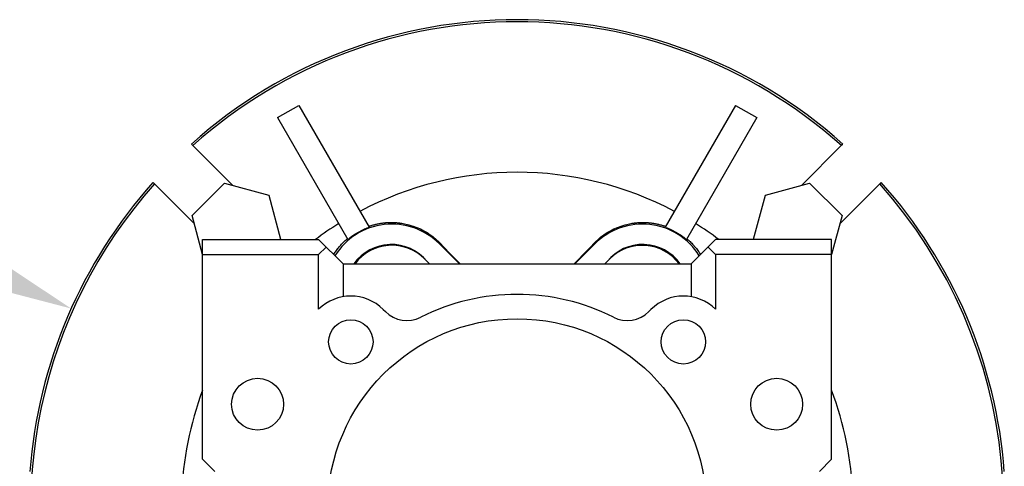
# Model space of a CAD drawing. Extents: x -2670 to 963, y -834 to 1787.
# Drawn here: x -1126 to -965, y 418 to 491 of the extents above; entities that cross this region are included whole.
import ezdxf

# ---------------------------------------------------------------- set-up
doc = ezdxf.new("R2010")
doc.units = 0
doc.header["$MEASUREMENT"] = 0
doc.styles.add('MX_NOTE_STANDARD', font='txt.shx', dxfattribs={"height": 3.15, "bigfont": 'extfont.shx'})
doc.dimstyles.new('MXDIMSTYLE', dxfattribs={"dimtxt": 3.15, "dimasz": 2.5, "dimexe": 1.5, "dimexo": 1, "dimgap": 1, "dimtad": 1, "dimdec": 4, "dimdsep": 46, "dimtxsty": 'MX_NOTE_STANDARD', "dimcen": 2.5, "dimadec": 0, "dimazin": 0, "dimtfac": 1, "dimtdec": 4, "dimtmove": 2, "dimatfit": 3, "dimfxl": 0, "dimtolj": 1, "dimarcsym": 0})

# ---------------------------------------------------------------- blocks, each defined once
blk = doc.blocks.new('*D56')
at = {"color": 3, "linetype": 'Continuous', "lineweight": -2}
for p, q in [((-1202.51, 457.5), (-1147.46, 457.5)), ((-1147.46, 457.5), (-1128.99, 449.23))]:
    blk.add_line(p, q, dxfattribs=at)
at = {"color": 3}
blk.add_solid([(-1129.85, 447.33), (-1128.14, 451.14), (-1117.58, 444.13)], dxfattribs=at)
at = {"layer": 'DEFPOINTS', "color": 0}
for p in [(-1117.58, 444.13), (-971.54, 378.77)]:
    blk.add_point(p, dxfattribs=at)
at = {"color": 3, "linetype": 'Continuous', "insert": (-1178.74, 472.5), "char_height": 15, "attachment_point": 5}
blk.add_mtext('\\A1;%%c160', dxfattribs=at)
blk = doc.blocks.new('*D63')
at = {"color": 3, "linetype": 'Continuous', "lineweight": -2}
for p, q in [((-1241, 119.89), (-1102.84, -18.28)), ((-1319.56, 8.31), (-1319.56, -108.05))]:
    blk.add_line(p, q, dxfattribs=at)
blk.add_arc((-1319.56, 198.45), 303.5, 271.1327, 313.8673, dxfattribs=at)
at = {"color": 3}
for points in [[(-1108.54, -21.07), (-1109.94, -19.64), (-1104.96, -16.16)], [(-1313.57, -103.99), (-1313.55, -105.99), (-1319.56, -105.05)]]:
    blk.add_solid(points, dxfattribs=at)
at = {"layer": 'DEFPOINTS', "color": 0}
for p in [(-1319.56, 444.99), (-1319.56, 198.45), (-1243.55, 122.44), (-1319.56, 11.91), (-1241.01, -94.71)]:
    blk.add_point(p, dxfattribs=at)
at = {"color": 3, "linetype": 'Continuous', "lineweight": 13, "insert": (-1208.47, -69.75), "char_height": 19.2, "attachment_point": 5, "rotation": 22.5}
blk.add_mtext('\\A1;45%%d', dxfattribs=at)

msp = doc.modelspace()

# ---------------------------------------------------------------- linework, layer by layer
for p, q in [((-1083.8, 475.4), (-1080.33, 477.4)), ((-1080.33, 477.4), (-1068.81, 457.45)), ((-1008.8, 477.4), (-1020.31, 457.45)), ((-1008.8, 477.4), (-1005.33, 475.4)), ((-1083.8, 475.4), (-1072.28, 455.45)), ((-1005.33, 475.4), (-1016.85, 455.45)), ((-1097.9, 471.08), (-1097.86, 471.04)), ((-1097.86, 471.04), (-1097.77, 470.95)), ((-1097.77, 470.95), (-1097.69, 470.87)), ((-1097.69, 470.87), (-1097.65, 470.83)), ((-1097.65, 470.83), (-1091.12, 464.3)), ((-998.01, 464.3), (-991.48, 470.83)), ((-991.48, 470.83), (-991.44, 470.87)), ((-991.44, 470.87), (-991.35, 470.95)), ((-991.35, 470.95), (-991.27, 471.04)), ((-991.27, 471.04), (-991.23, 471.08)), ((-1104.15, 464.74), (-1104.19, 464.78)), ((-1104.07, 464.66), (-1104.15, 464.74)), ((-1103.98, 464.58), (-1104.07, 464.66)), ((-1103.94, 464.54), (-1103.98, 464.58)), ((-1097.41, 458.01), (-1103.94, 464.54)), ((-1097.78, 459.35), (-1092.47, 464.66)), ((-1092.47, 464.66), (-1085.22, 462.72)), ((-1003.91, 462.72), (-996.66, 464.66)), ((-996.66, 464.66), (-991.35, 459.35)), ((-985.18, 464.54), (-991.71, 458.01)), ((-985.14, 464.58), (-985.18, 464.54)), ((-985.06, 464.66), (-985.14, 464.58)), ((-984.98, 464.74), (-985.06, 464.66)), ((-984.94, 464.78), (-984.98, 464.74)), ((-1085.22, 462.72), (-1083.28, 455.47)), ((-1005.85, 455.47), (-1003.91, 462.72)), ((-1096.06, 452.97), (-1097.78, 459.35)), ((-1067.99, 457.86), (-1067.85, 457.9)), ((-1067.85, 457.9), (-1067.71, 457.93)), ((-1067.71, 457.93), (-1067.64, 457.95)), ((-1067.64, 457.95), (-1067.57, 457.97)), ((-1067.57, 457.97), (-1067.44, 458)), ((-1067.44, 458), (-1067.3, 458.02)), ((-1067.3, 458.02), (-1067.16, 458.05)), ((-1067.16, 458.05), (-1067.03, 458.07)), ((-1067.03, 458.07), (-1066.89, 458.1)), ((-1066.89, 458.1), (-1066.82, 458.11)), ((-1066.82, 458.11), (-1066.76, 458.12)), ((-1066.76, 458.12), (-1066.62, 458.13)), ((-1066.62, 458.13), (-1066.49, 458.15)), ((-1066.49, 458.15), (-1066.43, 458.16)), ((-1066.43, 458.16), (-1066.36, 458.17)), ((-1066.36, 458.17), (-1066.23, 458.18)), ((-1066.23, 458.18), (-1066.11, 458.19)), ((-1066.11, 458.19), (-1066.04, 458.2)), ((-1066.04, 458.2), (-1065.98, 458.2)), ((-1065.98, 458.2), (-1065.85, 458.21)), ((-1065.85, 458.21), (-1065.72, 458.22)), ((-1065.72, 458.22), (-1065.6, 458.22)), ((-1065.6, 458.22), (-1065.47, 458.23)), ((-1065.47, 458.23), (-1065.34, 458.23)), ((-1065.34, 458.23), (-1065.27, 458.23)), ((-1065.27, 458.23), (-1065.21, 458.23)), ((-1065.21, 458.23), (-1065.08, 458.23)), ((-1065.08, 458.23), (-1064.95, 458.23)), ((-1064.95, 458.23), (-1064.82, 458.23)), ((-1064.82, 458.23), (-1064.69, 458.22)), ((-1064.69, 458.22), (-1064.57, 458.21)), ((-1064.57, 458.21), (-1064.5, 458.21)), ((-1064.5, 458.21), (-1064.44, 458.21)), ((-1064.44, 458.21), (-1064.31, 458.2)), ((-1064.31, 458.2), (-1064.18, 458.19)), ((-1064.18, 458.19), (-1064.05, 458.18)), ((-1064.05, 458.18), (-1063.93, 458.16)), ((-1063.93, 458.16), (-1063.8, 458.15)), ((-1063.8, 458.15), (-1063.74, 458.14)), ((-1063.74, 458.14), (-1063.67, 458.13)), ((-1063.67, 458.13), (-1063.55, 458.11)), ((-1063.55, 458.11), (-1063.42, 458.09)), ((-1063.42, 458.09), (-1062.99, 458.02)), ((-1062.99, 458.02), (-1062.28, 457.85)), ((-1026.85, 457.85), (-1026.13, 458.02)), ((-1026.13, 458.02), (-1025.7, 458.09)), ((-1025.7, 458.09), (-1025.58, 458.11)), ((-1025.58, 458.11), (-1025.45, 458.13)), ((-1025.45, 458.13), (-1025.39, 458.14)), ((-1025.39, 458.14), (-1025.33, 458.15)), ((-1025.33, 458.15), (-1025.2, 458.16)), ((-1025.2, 458.16), (-1025.07, 458.18)), ((-1025.07, 458.18), (-1024.95, 458.19)), ((-1024.95, 458.19), (-1024.82, 458.2)), ((-1024.82, 458.2), (-1024.69, 458.21)), ((-1024.69, 458.21), (-1024.63, 458.21)), ((-1024.63, 458.21), (-1024.56, 458.21)), ((-1024.56, 458.21), (-1024.43, 458.22)), ((-1024.43, 458.22), (-1024.3, 458.23)), ((-1024.3, 458.23), (-1024.18, 458.23)), ((-1024.18, 458.23), (-1024.05, 458.23)), ((-1024.05, 458.23), (-1023.92, 458.23)), ((-1023.92, 458.23), (-1023.85, 458.23)), ((-1023.85, 458.23), (-1023.79, 458.23)), ((-1023.79, 458.23), (-1023.66, 458.23)), ((-1023.66, 458.23), (-1023.53, 458.22)), ((-1023.53, 458.22), (-1023.4, 458.22)), ((-1023.4, 458.22), (-1023.28, 458.21)), ((-1023.28, 458.21), (-1023.15, 458.2)), ((-1023.15, 458.2), (-1023.08, 458.2)), ((-1023.08, 458.2), (-1023.02, 458.19)), ((-1023.02, 458.19), (-1022.89, 458.18)), ((-1022.89, 458.18), (-1022.77, 458.17)), ((-1022.77, 458.17), (-1022.7, 458.16)), ((-1022.7, 458.16), (-1022.63, 458.15)), ((-1022.63, 458.15), (-1022.5, 458.13)), ((-1022.5, 458.13), (-1022.37, 458.12)), ((-1022.37, 458.12), (-1022.3, 458.11)), ((-1022.3, 458.11), (-1022.24, 458.1)), ((-1022.24, 458.1), (-1022.1, 458.07)), ((-1022.1, 458.07), (-1021.97, 458.05)), ((-1021.97, 458.05), (-1021.83, 458.02)), ((-1021.83, 458.02), (-1021.69, 458)), ((-1021.69, 458), (-1021.55, 457.97)), ((-1021.55, 457.97), (-1021.48, 457.95)), ((-1021.48, 457.95), (-1021.42, 457.93)), ((-1021.42, 457.93), (-1021.28, 457.9)), ((-1021.28, 457.9), (-1021.14, 457.86)), ((-991.35, 459.35), (-993.06, 452.97)), ((-1071.3, 456.19), (-1071.11, 456.32)), ((-1071.11, 456.32), (-1070.92, 456.44)), ((-1070.92, 456.44), (-1070.73, 456.55)), ((-1070.73, 456.55), (-1070.64, 456.61)), ((-1070.64, 456.61), (-1070.54, 456.66)), ((-1070.54, 456.66), (-1070.34, 456.77)), ((-1070.34, 456.77), (-1070.15, 456.88)), ((-1070.15, 456.88), (-1069.95, 456.98)), ((-1069.95, 456.98), (-1069.74, 457.07)), ((-1069.74, 457.07), (-1069.54, 457.16)), ((-1069.54, 457.16), (-1069.44, 457.21)), ((-1069.44, 457.21), (-1069.33, 457.25)), ((-1069.33, 457.25), (-1069.13, 457.33)), ((-1069.13, 457.33), (-1068.92, 457.41)), ((-1068.92, 457.41), (-1068.81, 457.45)), ((-1068.89, 457.59), (-1068.82, 457.61)), ((-1068.82, 457.61), (-1068.68, 457.66)), ((-1068.68, 457.66), (-1068.55, 457.7)), ((-1068.55, 457.7), (-1068.48, 457.72)), ((-1068.48, 457.72), (-1068.41, 457.75)), ((-1068.41, 457.75), (-1068.27, 457.79)), ((-1068.27, 457.79), (-1068.13, 457.83)), ((-1068.13, 457.83), (-1067.99, 457.86)), ((-1062.28, 457.85), (-1061.94, 457.75)), ((-1061.94, 457.75), (-1061.61, 457.65)), ((-1061.61, 457.65), (-1060.98, 457.41)), ((-1060.98, 457.41), (-1060.4, 457.16)), ((-1060.4, 457.16), (-1059.84, 456.87)), ((-1059.84, 456.87), (-1059.3, 456.56)), ((-1059.3, 456.56), (-1058.79, 456.22)), ((-1030.34, 456.22), (-1029.82, 456.56)), ((-1029.82, 456.56), (-1029.28, 456.87)), ((-1029.28, 456.87), (-1028.73, 457.16)), ((-1028.73, 457.16), (-1028.14, 457.41)), ((-1028.14, 457.41), (-1027.52, 457.65)), ((-1027.52, 457.65), (-1027.19, 457.75)), ((-1027.19, 457.75), (-1026.85, 457.85)), ((-1021.14, 457.86), (-1021, 457.83)), ((-1021, 457.83), (-1020.86, 457.79)), ((-1020.86, 457.79), (-1020.72, 457.75)), ((-1020.72, 457.75), (-1020.65, 457.72)), ((-1020.65, 457.72), (-1020.58, 457.7)), ((-1020.58, 457.7), (-1020.44, 457.66)), ((-1020.44, 457.66), (-1020.31, 457.61)), ((-1020.31, 457.61), (-1020.24, 457.59)), ((-1020.31, 457.45), (-1020.21, 457.41)), ((-1020.21, 457.41), (-1020, 457.33)), ((-1020, 457.33), (-1019.79, 457.25)), ((-1019.79, 457.25), (-1019.69, 457.21)), ((-1019.69, 457.21), (-1019.59, 457.16)), ((-1019.59, 457.16), (-1019.38, 457.07)), ((-1019.38, 457.07), (-1019.18, 456.98)), ((-1019.18, 456.98), (-1018.98, 456.88)), ((-1018.98, 456.88), (-1018.78, 456.77)), ((-1018.78, 456.77), (-1018.59, 456.66)), ((-1018.59, 456.66), (-1018.49, 456.61)), ((-1018.49, 456.61), (-1018.39, 456.55)), ((-1018.39, 456.55), (-1018.2, 456.44)), ((-1018.2, 456.44), (-1018.01, 456.32)), ((-1018.01, 456.32), (-1017.83, 456.19)), ((-1096.06, 419.45), (-1096.06, 455.45)), ((-1096.06, 455.45), (-1077.06, 455.45)), ((-1083.28, 455.47), (-1083.3, 455.45)), ((-1077.06, 455.45), (-1073.06, 451.45)), ((-1073.43, 454.53), (-1073.3, 454.68)), ((-1073.3, 454.68), (-1073.16, 454.82)), ((-1073.16, 454.82), (-1073.02, 454.97)), ((-1073.02, 454.97), (-1072.88, 455.11)), ((-1072.88, 455.11), (-1072.81, 455.18)), ((-1072.81, 455.18), (-1072.73, 455.25)), ((-1072.73, 455.25), (-1072.58, 455.38)), ((-1072.58, 455.38), (-1072.43, 455.52)), ((-1072.43, 455.52), (-1072.35, 455.59)), ((-1072.28, 455.45), (-1072.19, 455.52)), ((-1072.19, 455.52), (-1072.02, 455.66)), ((-1072.02, 455.66), (-1071.84, 455.8)), ((-1071.84, 455.8), (-1071.75, 455.87)), ((-1071.75, 455.87), (-1071.66, 455.94)), ((-1071.66, 455.94), (-1071.48, 456.07)), ((-1071.48, 456.07), (-1071.3, 456.19)), ((-1058.79, 456.22), (-1058.54, 456.04)), ((-1058.54, 456.04), (-1058.3, 455.85)), ((-1058.3, 455.85), (-1057.83, 455.46)), ((-1057.83, 455.46), (-1057.39, 455.05)), ((-1057.39, 455.05), (-1057.18, 454.84)), ((-1057.29, 454.74), (-1057.18, 454.84)), ((-1057.29, 454.74), (-1054, 451.45)), ((-1057.18, 454.84), (-1056.62, 454.25)), ((-1035.13, 451.45), (-1031.84, 454.74)), ((-1032.51, 454.25), (-1031.95, 454.84)), ((-1031.95, 454.84), (-1031.74, 455.05)), ((-1031.84, 454.74), (-1031.95, 454.84)), ((-1031.74, 455.05), (-1031.3, 455.46)), ((-1031.3, 455.46), (-1030.83, 455.85)), ((-1030.83, 455.85), (-1030.59, 456.04)), ((-1030.59, 456.04), (-1030.34, 456.22)), ((-1017.83, 456.19), (-1017.64, 456.07)), ((-1017.64, 456.07), (-1017.46, 455.94)), ((-1017.46, 455.94), (-1017.37, 455.87)), ((-1017.37, 455.87), (-1017.28, 455.8)), ((-1017.28, 455.8), (-1017.11, 455.66)), ((-1017.11, 455.66), (-1016.94, 455.52)), ((-1016.94, 455.52), (-1016.85, 455.45)), ((-1016.77, 455.59), (-1016.7, 455.52)), ((-1016.7, 455.52), (-1016.54, 455.38)), ((-1016.54, 455.38), (-1016.39, 455.25)), ((-1016.39, 455.25), (-1016.32, 455.18)), ((-1016.32, 455.18), (-1016.25, 455.11)), ((-1016.25, 455.11), (-1016.1, 454.97)), ((-1016.1, 454.97), (-1015.96, 454.82)), ((-1012.06, 455.45), (-1016.06, 451.45)), ((-1015.96, 454.82), (-1015.83, 454.68)), ((-1015.83, 454.68), (-1015.69, 454.53)), ((-993.06, 455.45), (-1012.06, 455.45)), ((-1005.83, 455.45), (-1005.85, 455.47)), ((-993.06, 419.45), (-993.06, 455.45)), ((-1077.06, 452.97), (-1075.83, 454.21)), ((-1074.6, 452.98), (-1074.55, 453.06)), ((-1074.55, 453.06), (-1074.45, 453.21)), ((-1074.45, 453.21), (-1074.35, 453.36)), ((-1074.35, 453.36), (-1074.3, 453.43)), ((-1074.3, 453.43), (-1074.25, 453.5)), ((-1074.25, 453.5), (-1074.15, 453.65)), ((-1074.15, 453.65), (-1074.04, 453.8)), ((-1074.04, 453.8), (-1073.93, 453.94)), ((-1073.93, 453.94), (-1073.81, 454.09)), ((-1073.81, 454.09), (-1073.69, 454.24)), ((-1073.69, 454.24), (-1073.63, 454.31)), ((-1073.63, 454.31), (-1073.56, 454.39)), ((-1073.56, 454.39), (-1073.43, 454.53)), ((-1056.62, 454.25), (-1055.51, 453.1)), ((-1055.51, 453.1), (-1054.44, 451.99)), ((-1034.69, 451.99), (-1033.62, 453.1)), ((-1033.62, 453.1), (-1032.51, 454.25)), ((-1015.69, 454.53), (-1015.56, 454.39)), ((-1015.56, 454.39), (-1015.5, 454.31)), ((-1015.5, 454.31), (-1015.44, 454.24)), ((-1015.44, 454.24), (-1015.32, 454.09)), ((-1015.32, 454.09), (-1015.2, 453.94)), ((-1015.2, 453.94), (-1015.09, 453.8)), ((-1015.09, 453.8), (-1014.98, 453.65)), ((-1014.98, 453.65), (-1014.88, 453.5)), ((-1014.88, 453.5), (-1014.82, 453.43)), ((-1014.82, 453.43), (-1014.77, 453.36)), ((-1014.77, 453.36), (-1014.68, 453.21)), ((-1014.68, 453.21), (-1014.58, 453.06)), ((-1014.58, 453.06), (-1014.53, 452.98)), ((-1013.3, 454.21), (-1012.06, 452.97)), ((-1096.06, 452.97), (-1077.06, 452.97)), ((-1077.06, 444), (-1077.06, 452.97)), ((-1073.06, 451.45), (-1073.06, 446.06)), ((-1073.06, 451.45), (-1016.06, 451.45)), ((-1059.74, 452.28), (-1058.91, 451.45)), ((-1054.44, 451.99), (-1053.91, 451.44)), ((-1035.21, 451.44), (-1034.69, 451.99)), ((-1030.21, 451.45), (-1029.38, 452.28)), ((-1016.06, 451.45), (-1016.06, 446.06)), ((-1012.06, 452.97), (-1012.06, 444)), ((-993.06, 452.97), (-1012.06, 452.97)), ((-1066.48, 443.98), (-1066.13, 443.62)), ((-1023, 443.62), (-1022.64, 443.98)), ((-1096.06, 419.45), (-1094.06, 417.45)), ((-995.06, 417.45), (-993.06, 419.45))]:
    msp.add_line(p, q)
for centre, radius in [((-1044.56, 411.45), 31), ((-1071.79, 438.67), 3.63), ((-1017.34, 438.67), 3.63), ((-1087.06, 428.45), 4.25), ((-1002.06, 428.45), 4.25)]:
    msp.add_circle(centre, radius)
for centre, radius, start, end in [((-1044.56, 411.45), 80, 48.1887, 131.8113), ((-1044.56, 411.45), 79.65, 48.2027, 131.7973), ((-1044.56, 411.45), 55, 62.0839, 117.9161), ((-1044.56, 411.45), 80, 138.1887, 175.6988), ((-1044.56, 411.45), 79.65, 138.2027, 197.9142), ((-1044.56, 411.45), 79.65, 329.317, 41.7973), ((-1044.56, 411.45), 80, 4.3012, 41.8113), ((-1044.56, 411.45), 55, 122.0839, 126.8699), ((-1065.06, 446.96), 11, 45, 148.0288), ((-1024.06, 446.96), 11, 31.9712, 135), ((-1044.56, 411.45), 55, 53.1301, 57.9161), ((-1065.14, 447.09), 7.53, 39.0898, 144.5694), ((-1065.14, 447.09), 7.5, 41.5209, 144.4269), ((-1065.06, 446.96), 7.53, 45, 143.3396), ((-1023.99, 447.09), 7.53, 35.4306, 140.9102), ((-1023.99, 447.09), 7.5, 35.5731, 138.4791), ((-1024.06, 446.96), 7.52, 36.6604, 135), ((-1071.79, 438.67), 7.5, 45, 134.71), ((-1044.56, 411.45), 35, 63.21, 116.79), ((-1017.34, 438.67), 7.5, 45.29, 135), ((-1062.59, 447.16), 5, 225, 296.79), ((-1026.53, 447.16), 5, 243.21, 315), ((-1044.56, 411.45), 55, 159.4496, 177.9161), ((-1044.56, 411.45), 55, 2.0839, 20.5504)]:
    msp.add_arc(centre, radius, start, end)

# ---------------------------------------------------------------- dimensions: what is measured, and where the dimension line sits
at = {"color": 3, "linetype": 'Continuous'}
dim = msp.add_diameter_dim_2p(p1=(-971.54, 378.77), p2=(-1117.58, 444.13), dimstyle='MXDIMSTYLE', override={"dimscale": 2.5, "dimtxt": 6, "dimasz": 5, "dimexe": 2.5, "dimexo": 3, "dimgap": 3, "dimtoh": 1, "dimdec": 0, "dimzin": 9, "dimtxsty": 'Standard', "dimcen": 0, "dimclrd": 3, "dimclre": 3, "dimclrt": 3, "dimtdec": 0, "dimtofl": 0, "dimtmove": 0, "dimtzin": 0}, dxfattribs=at)
dim.commit()
dim.dimension.update_dxf_attribs({"geometry": '*D56', "text_midpoint": (-1178.74, 457.5), "dimtype": 163})
at = {"color": 3, "linetype": 'Continuous', "lineweight": 13}
dim = msp.add_angular_dim_2l(base=(-1241.01, -94.71), line1=((-1319.56, 11.91), (-1319.56, 444.99)), line2=((-1319.56, 198.45), (-1243.55, 122.44)), dimstyle='MXDIMSTYLE', override={"dimscale": 1.2, "dimtxt": 16, "dimasz": 5, "dimexe": 2.5, "dimexo": 3, "dimgap": 3, "dimtoh": 1, "dimdec": 0, "dimzin": 9, "dimtxsty": 'Standard', "dimcen": 0, "dimclrd": 3, "dimclre": 3, "dimclrt": 3, "dimadec": 0, "dimazin": 2, "dimtdec": 0, "dimtofl": 0, "dimtmove": 0, "dimtfill": 0, "dimtzin": 0}, dxfattribs=at)
dim.commit()
dim.dimension.update_dxf_attribs({"geometry": '*D63', "text_midpoint": (-1208.47, -69.75)})

doc.saveas('drawing.dxf')
